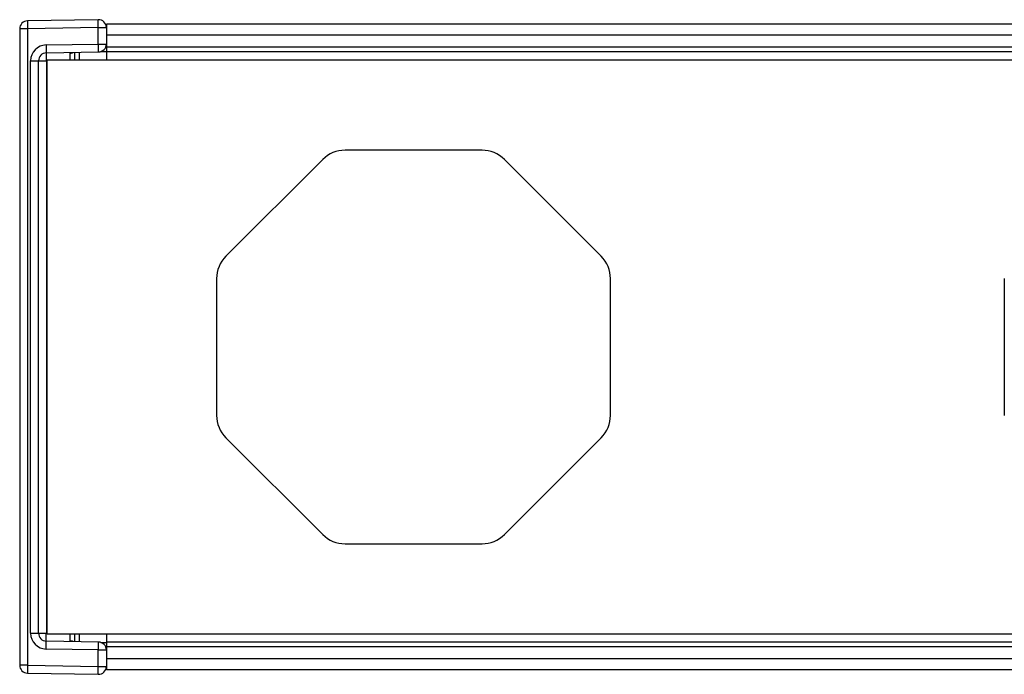
# Model space of a CAD drawing. Units: millimetres. Extents: x 17474 to 19324, y -4532 to -3519.
# Drawn here: x 17542 to 17604, y -4532 to -4491 of the extents above; entities that cross this region are included whole.
import ezdxf

# ---------------------------------------------------------------- set-up
doc = ezdxf.new("R2010")
doc.units = ezdxf.units.MM
doc.header["$LTSCALE"] = 16.335
doc.layers.get('0').update_dxf_attribs({"linetype": 'CONTINUOUS', "lineweight": 30})

msp = doc.modelspace()

# ---------------------------------------------------------------- linework, layer by layer
at = {"color": 7, "linetype": 'Continuous'}
for p, q in [((17546.74459660159, -4490.844222135054), (17542.24459660159, -4490.922769927254)), ((17547.25332280479, -4491.135342286154), (17547.25332280479, -4493.385342291154)), ((17836.25332280479, -4491.135342286754), (17547.25332280479, -4491.135342286754)), ((17541.75332280479, -4491.422693774854), (17541.75332280479, -4531.847990903754)), ((17542.24459660159, -4491.422693774854), (17541.75332280479, -4491.422693774854)), ((17546.74459660159, -4491.344145982654), (17542.24459660159, -4491.422693774854)), ((17542.24459660159, -4491.422693774854), (17542.24459660159, -4531.847990903754)), ((17546.74459660159, -4492.393993654754), (17546.74459660159, -4491.344145982654)), ((17546.74459660159, -4491.344145982654), (17547.25332280479, -4491.344145982654)), ((17836.25332280479, -4491.835342286155), (17547.25332280479, -4491.835342286155)), ((17543.42714419509, -4492.451900001954), (17546.74459660159, -4492.393993654754)), ((17546.74459660159, -4492.393993654754), (17547.25332280479, -4492.393993654754)), ((17543.44459660159, -4492.951823849555), (17546.76204900799, -4492.893917502355)), ((17545.25332280479, -4493.385342291154), (17545.25332280479, -4492.920252416254)), ((17545.55332280479, -4493.385342291154), (17545.55332280479, -4492.915107286553)), ((17546.89764305219, -4492.870252319753), (17547.25332280479, -4492.870252319753)), ((17836.25332280479, -4492.585342286355), (17547.25332280479, -4492.585342286355)), ((17836.25332280479, -4492.885342286354), (17547.25332280479, -4492.885342286354)), ((17542.44459660159, -4529.818936885255), (17542.44459660159, -4493.451747697154)), ((17542.44459660159, -4493.451747697154), (17543.44459660159, -4493.451747697154)), ((17542.95332280479, -4529.818936885255), (17542.95332280479, -4493.451747697154)), ((17543.50446367519, -4493.450702713453), (17543.44459660159, -4493.451747697154)), ((17543.44459660159, -4493.451747697154), (17543.44459660159, -4529.818936885255)), ((17543.50332280479, -4529.885342291154), (17543.50332280479, -4493.385342291154)), ((17543.50332280479, -4493.385342291154), (17840.00332280479, -4493.385342291154)), ((17571.10256520992, -4499.135342291802), (17562.40408039965, -4499.135342291802)), ((17560.98986683744, -4499.721128730083), (17554.83910924312, -4505.871886324405)), ((17578.66753636645, -4505.871886324405), (17572.51677877214, -4499.721128730083)), ((17554.25332280483, -4507.286099886622), (17554.25332280483, -4515.984584696884)), ((17579.25332280474, -4515.984584696884), (17579.25332280474, -4507.286099886622)), ((17604.25332280483, -4507.286099886622), (17604.25332280483, -4515.984584696884)), ((17554.83910924312, -4517.398798259104), (17560.98986683744, -4523.549555853422)), ((17572.51677877214, -4523.549555853422), (17578.66753636645, -4517.398798259104)), ((17562.40408039965, -4524.135342291704), (17571.10256520992, -4524.135342291704)), ((17542.44459660159, -4529.818936885255), (17543.44459660159, -4529.818936885255)), ((17543.44459660159, -4529.818936885255), (17543.50446367519, -4529.819981868954)), ((17840.00332280479, -4529.885342291154), (17543.50332280479, -4529.885342291154)), ((17545.25332280479, -4530.350432166155), (17545.25332280479, -4529.885342291154)), ((17545.55332280479, -4530.355668685654), (17545.55332280479, -4529.885342291154)), ((17547.25332280479, -4529.885342291154), (17547.25332280479, -4532.135342296255)), ((17546.76204900799, -4530.376767079953), (17543.44459659899, -4530.318860732754)), ((17546.89898751059, -4530.400432262555), (17547.25332280479, -4530.400432262555)), ((17836.25332280479, -4530.385342296055), (17547.25332280479, -4530.385342296055)), ((17546.74459660159, -4530.876690927555), (17543.42714419509, -4530.818784580453)), ((17546.74459660159, -4531.926538695954), (17546.74459660159, -4530.876690927555)), ((17546.74459660159, -4530.876690927555), (17547.25332280479, -4530.876690927555)), ((17836.25332280479, -4530.685342296054), (17547.25332280479, -4530.685342296054)), ((17542.24459660159, -4531.847990903754), (17541.75332280479, -4531.847990903754)), ((17542.24459660159, -4531.847990903754), (17546.74459660159, -4531.926538695954)), ((17836.25332280479, -4531.435342296254), (17547.25332280479, -4531.435342296254)), ((17542.24459660159, -4532.347914751354), (17546.74459660159, -4532.426462543553)), ((17546.74459660159, -4531.926538695954), (17547.25332280479, -4531.926538695954)), ((17836.25332280479, -4532.135342295654), (17547.25332280479, -4532.135342295654))]:
    msp.add_line(p, q, dxfattribs=at)
for centre, radius, start, end in [((17542.25332280479, -4491.422693774854), 0.5, 91.00000000007994, 180), ((17546.75332280479, -4491.344154654254), 0.5, 0.0009936995596757758, 91.00000000007994), ((17543.44462607899, -4493.451778299754), 1.0000281242, 91.0016580204765, 179.9982466484598), ((17546.75332280479, -4492.393993654754), 0.5, 271.0000000000799, 0), ((17543.45332280479, -4493.451747697154), 0.5, 91.00000000007994, 180), ((17562.40408039965, -4501.135342292304), 2.0000000005, 90, 134.9999999999261), ((17571.10256520992, -4501.135342292304), 2.0000000005, 45.00000000007392, 90), ((17556.25332280534, -4507.286099886622), 2.0000000005, 134.9999999999261, 180), ((17577.25332280424, -4507.286099886622), 2.0000000005, 0, 45.00000000007392), ((17556.25332280534, -4515.984584696884), 2.0000000005, 180, 225.0000000000739), ((17577.25332280424, -4515.984584696884), 2.0000000005, 314.999999999926, 0), ((17562.40408039965, -4522.135342291202), 2.0000000005, 225.0000000000739, 270), ((17571.10256520992, -4522.135342291202), 2.0000000005, 270, 314.999999999926), ((17543.44462688249, -4529.818907128254), 1.00002811, 180.0017048982182, 268.9982951011036), ((17543.45332280479, -4529.818936885255), 0.5, 180, 268.9999999999201), ((17544.95980553479, -4530.604557527953), 0.3148815791, 64.38646738866346, 68.93101250094911), ((17544.96312388649, -4530.597906615754), 0.307449752, 55.41208677622251, 64.40828579263183), ((17546.75332280479, -4530.876690927555), 0.5, 0, 88.99999999992006), ((17542.25332280479, -4531.847990903754), 0.5, 180, 268.9999999999201), ((17546.75332280479, -4531.926538695954), 0.5, 268.9999999999201, 0)]:
    msp.add_arc(centre, radius, start, end, dxfattribs=at)
for points, start_tangent, end_tangent in [([(17542.24459660159, -4490.922769927254), (17542.24378575599, -4490.925200780555), (17542.24306429609, -4490.932413589055), (17542.24244058569, -4490.944333379055), (17542.24192255239, -4490.960873320055), (17542.24151489869, -4490.981858947855), (17542.24122088189, -4491.007076521055), (17542.24098454159, -4491.069264463355), (17542.24122088189, -4491.144992330155), (17542.24192255239, -4491.231394207654), (17542.24306429609, -4491.325264391455), (17542.24459660159, -4491.422693774854)], (-0.9998476971408342, -0.01745229274825234), (0.01744709224845097, -0.9998477879017756)), ([(17546.74459660159, -4491.344145982654), (17546.74306429609, -4491.246716599255), (17546.74192255239, -4491.152846415554), (17546.74122088189, -4491.066444537955), (17546.74098454159, -4490.990716671155), (17546.74122088189, -4490.928528728855), (17546.74151489869, -4490.903311155655), (17546.74192255239, -4490.882325527855), (17546.74244058569, -4490.865785586855), (17546.74306429609, -4490.853865796855), (17546.74378575599, -4490.846652988454), (17546.74459660159, -4490.844222135054)], (-0.01744709224845097, 0.9998477879017756), (0.9998476971408342, 0.01745229274825234)), ([(17543.42714419509, -4492.451900001954), (17543.42901290409, -4492.549366625255), (17543.43114813929, -4492.643269931854), (17543.43346288029, -4492.729696409853), (17543.43587039849, -4492.805436954655), (17543.43827791529, -4492.867623002554), (17543.43945234929, -4492.892833523054), (17543.44059265359, -4492.913807869254), (17543.44168810069, -4492.930332216954), (17543.44272788889, -4492.942232105554), (17543.44370105199, -4492.949420900255), (17543.44459660159, -4492.951823849555)], (0.01744706730708579, -0.999847788336996), (0.9998476951550647, 0.01745240651328446)), ([(17546.76204900799, -4492.893917502355), (17546.76115345959, -4492.891514553154), (17546.76018029719, -4492.884325758354), (17546.75914050929, -4492.872425869755), (17546.75804506199, -4492.855901522054), (17546.75690475709, -4492.834927175854), (17546.75573032239, -4492.809716655454), (17546.75332280479, -4492.747530607554), (17546.75091528709, -4492.671790062654), (17546.74860054749, -4492.585363584654), (17546.74646531229, -4492.491460278054), (17546.74459660159, -4492.393993654754)], (-0.9998476931318504, -0.01745252242276732), (-0.0174470922979764, 0.9998477879009116)), ([(17543.44459660159, -4492.951823849555), (17543.44378576569, -4492.954253700955), (17543.44306433829, -4492.961464601254), (17543.44244068909, -4492.973383223754), (17543.44192270119, -4492.989922837454), (17543.44151501509, -4493.010907365955), (17543.44122094499, -4493.036124198254), (17543.44098453579, -4493.098311901455), (17543.44122084489, -4493.174039638054), (17543.44192250439, -4493.260443398955), (17543.44306428479, -4493.354317038054), (17543.44459660159, -4493.451747697154)], (-0.9998476951562648, -0.01745240644452563), (0.01744709237776124, -0.9998477878995193)), ([(17544.95896396019, -4493.385031023554), (17544.95998183619, -4493.261784011054), (17544.96038464669, -4492.981957023754)], (0.009622456093435443, 0.9999537030976634), (-0.009663868871634911, 0.9999533037289451)), ([(17544.96038464669, -4492.981957023754), (17544.96866960839, -4492.954241439355), (17544.99402493429, -4492.936027885255), (17545.03395720179, -4492.926439811054), (17545.08422524159, -4492.923203993254)], (-0.008630027541147549, 0.9999627606189339), (0.999857213847034, 0.01689828151163981)), ([(17544.96038431559, -4492.981944533254), (17545.07300862349, -4492.959937942855)], (0.9997836224418107, 0.0208016416931669), (0.9331629879585566, 0.3594535267656432)), ([(17545.07300862349, -4492.959937942855), (17545.13763946949, -4492.925890078655)], (0.9331629876500477, 0.3594535275665507), (0.8229686252634452, 0.5680868259623656)), ([(17543.44459660159, -4530.318860732854), (17543.44378576569, -4530.316430881354), (17543.44306433829, -4530.309219980854), (17543.44244068909, -4530.297301358254), (17543.44192270119, -4530.280761744354), (17543.44151501509, -4530.259777215753), (17543.44122094499, -4530.234560383255), (17543.44098453579, -4530.172372680154), (17543.44122084489, -4530.096644943555), (17543.44192250439, -4530.010241182754), (17543.44306428479, -4529.916367544154), (17543.44459660159, -4529.818936885255)], (-0.9998476951562648, 0.01745240644452563), (0.01744709238124912, 0.9998477878994585)), ([(17544.96038464669, -4530.288727558554), (17544.96071587929, -4530.216993413354), (17544.95896393019, -4529.885652599854)], (0.009664508208573269, 0.9999532975499839), (-0.009622286848709962, 0.9999537047262744)), ([(17543.42714419509, -4530.818784580453), (17543.42901290159, -4530.721317946054), (17543.43114813639, -4530.627414615954), (17543.43346287799, -4530.540988132654), (17543.43587039659, -4530.465247594853), (17543.43827791379, -4530.403061554955), (17543.43945234789, -4530.377851040354), (17543.44059265219, -4530.356876701255), (17543.44168809909, -4530.340352357554), (17543.44272788699, -4530.328452472155), (17543.44370104979, -4530.321263680655), (17543.44459659899, -4530.318860732754)], (0.01744703153962277, 0.9998477889611276), (0.9998476951550647, -0.01745240651328446)), ([(17545.08427923689, -4530.347481499655), (17545.03399151169, -4530.344249040354), (17544.99403996429, -4530.334664294754), (17544.96867337589, -4530.316449449754), (17544.96038464669, -4530.288727558554)], (-0.9998582495013983, 0.01683689116195609), (0.008581487844122949, 0.9999631783552739)), ([(17544.96038508259, -4530.288711143054), (17545.07300287269, -4530.310726332355)], (0.9997820267119434, -0.02087819589330569), (0.9331304891883678, -0.3595378841611512)), ([(17546.74459660159, -4530.876690927555), (17546.74646531229, -4530.779224304355), (17546.74860054749, -4530.685320997754), (17546.75091528709, -4530.598894519655), (17546.75332280479, -4530.523153974855), (17546.75573032239, -4530.460967926954), (17546.75690475709, -4530.435757406454), (17546.75804506199, -4530.414783060254), (17546.75914050929, -4530.398258712654), (17546.76018029719, -4530.386358823955), (17546.76115345959, -4530.379170029253), (17546.76204900799, -4530.376767079953)], (0.0174470922979764, 0.9998477879009116), (0.9998476931318504, -0.01745252242276732)), ([(17542.24459660159, -4531.847990903754), (17542.24306429609, -4531.945420287155), (17542.24192255239, -4532.039290470955), (17542.24122088189, -4532.125692348454), (17542.24098454159, -4532.201420215253), (17542.24122088189, -4532.263608157555), (17542.24151489869, -4532.288825730753), (17542.24192255239, -4532.309811358555), (17542.24244058569, -4532.326351299555), (17542.24306429609, -4532.338271089555), (17542.24378575599, -4532.345483898054), (17542.24459660159, -4532.347914751354)], (-0.01744709224845097, -0.9998477879017756), (0.9998476971408342, -0.01745229274825234)), ([(17546.74459660159, -4532.426462543553), (17546.74378575599, -4532.424031690154), (17546.74306429609, -4532.416818881755), (17546.74244058569, -4532.404899091754), (17546.74192255239, -4532.388359150755), (17546.74151489869, -4532.367373522953), (17546.74122088189, -4532.342155949755), (17546.74098454159, -4532.279968007453), (17546.74122088189, -4532.204240140654), (17546.74192255239, -4532.117838263053), (17546.74306429609, -4532.023968079355), (17546.74459660159, -4531.926538695954)], (-0.9998476971408342, 0.01745229274825234), (0.01744709224845097, 0.9998477879017756))]:
    msp.add_spline(points, degree=3, dxfattribs=dict(at, start_tangent=start_tangent, end_tangent=end_tangent))

doc.saveas('drawing.dxf')
